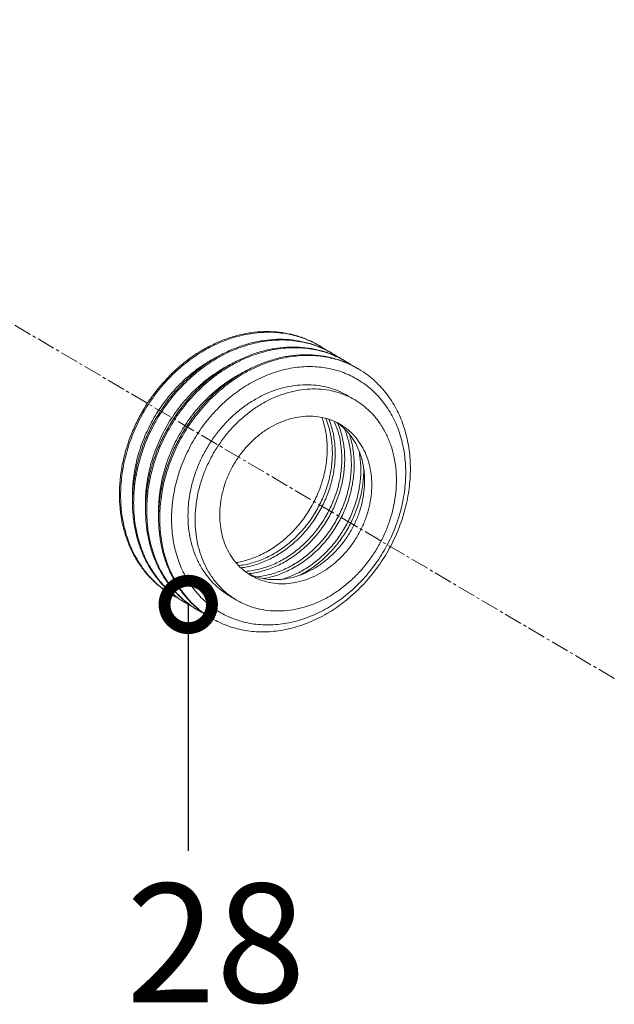
# Model space of a CAD drawing. Units: millimetres. Extents: x -1550 to 9429, y -3795 to -1159.
# Drawn here: x 7045 to 7170, y -3261 to -3054 of the extents above; entities that cross this region are included whole.
import ezdxf

# ---------------------------------------------------------------- set-up
doc = ezdxf.new("R2010")
doc.units = ezdxf.units.MM
doc.linetypes.add('CENTER2', pattern=[28.575, 19.05, -3.175, 3.175, -3.175])
doc.layers.add('DIM', color=3, linetype='Continuous', lineweight=13)
doc.layers.add('中心线', color=1, linetype='CENTER2', lineweight=13)
doc.styles.add('AAAA', font='arial.ttf')
doc.dimstyles.new('K130', dxfattribs={"dimtxt": 20, "dimasz": 20, "dimexe": 10, "dimexo": 5, "dimgap": 5, "dimtad": 1, "dimtxsty": 'AAAA', "dimcen": 25, "dimadec": 0, "dimazin": 0, "dimtfac": 1, "dimtmove": 0, "dimatfit": 3, "dimldrblk": 'DOTSMALL', "dimfxl": 0, "dimarcsym": 0})

# ---------------------------------------------------------------- blocks, each defined once
blk = doc.blocks.new('_DotSmall')
at = {"color": 0, "linetype": 'ByBlock', "const_width": 0.5}
blk.add_lwpolyline([(-0.0625, 0, 1), (0.0625, 0, 1)], format="xyb", close=True, dxfattribs=at)

msp = doc.modelspace()

# ---------------------------------------------------------------- linework, layer by layer
at = {"color": 0, "linetype": 'Continuous', "lineweight": 0}
for p, q in [((7115.48, -3133.85), (7113.98, -3132.96)), ((7090.51, -3176.01), (7089.01, -3175.12))]:
    msp.add_line(p, q, dxfattribs=at)
for points, start_tangent, end_tangent in [([(7065.83, -3153.77), (7065.97, -3150.85), (7066.37, -3147.9), (7067.04, -3144.95), (7067.97, -3142.05), (7069.15, -3139.21), (7070.57, -3136.46), (7072.2, -3133.84), (7074.05, -3131.38), (7076.08, -3129.08), (7078.27, -3126.99), (7080.61, -3125.12), (7083.07, -3123.49), (7085.63, -3122.12), (7088.25, -3121.01), (7090.91, -3120.2), (7093.58, -3119.67), (7096.25, -3119.43), (7098.87, -3119.5), (7101.42, -3119.87), (7103.88, -3120.53), (7106.22, -3121.47), (7107.79, -3122.31)], (0, 1), (0.860371, -0.509668)), ([(7066.08, -3153.92), (7066.35, -3149.79), (7067.15, -3145.63), (7068.47, -3141.54), (7070.27, -3137.6), (7072.53, -3133.88), (7075.2, -3130.46), (7078.22, -3127.41), (7081.52, -3124.8), (7085.05, -3122.67), (7088.74, -3121.08), (7092.5, -3120.04), (7096.26, -3119.59), (7099.94, -3119.73), (7103.47, -3120.47), (7106.78, -3121.77), (7107.79, -3122.32)], (0, 1), (0.86756, -0.497333)), ([(7068.61, -3154.03), (7068.72, -3152.48), (7069.12, -3149.53), (7069.79, -3146.58), (7070.72, -3143.68), (7071.9, -3140.84), (7073.32, -3138.09), (7074.95, -3135.47), (7076.8, -3133.01), (7078.83, -3130.71), (7081.02, -3128.62), (7083.36, -3126.75), (7085.82, -3125.12), (7088.38, -3123.75), (7091, -3122.64), (7093.66, -3121.82), (7096.33, -3121.3), (7099, -3121.06), (7101.62, -3121.13), (7104.17, -3121.5), (7106.63, -3122.16), (7107.7, -3122.55)], (0.043701, 0.999045), (0.929236, -0.369486)), ([(7068.83, -3155.55), (7069.1, -3151.42), (7069.9, -3147.26), (7071.22, -3143.17), (7073.02, -3139.23), (7075.28, -3135.51), (7077.95, -3132.09), (7080.97, -3129.04), (7084.27, -3126.43), (7087.8, -3124.3), (7091.49, -3122.71), (7095.25, -3121.67), (7099.01, -3121.22), (7102.69, -3121.36), (7106.22, -3122.09), (7109.53, -3123.4), (7110.54, -3123.95)], (0, 1), (0.86756, -0.497333)), ([(7071.36, -3155.65), (7071.47, -3154.1), (7071.87, -3151.15), (7072.54, -3148.21), (7073.47, -3145.31), (7074.65, -3142.47), (7076.07, -3139.72), (7077.7, -3137.1), (7079.55, -3134.63), (7081.58, -3132.34), (7083.77, -3130.25), (7086.11, -3128.38), (7088.57, -3126.75), (7091.13, -3125.38), (7093.75, -3124.27), (7096.41, -3123.45), (7099.08, -3122.93), (7101.75, -3122.69), (7104.37, -3122.76), (7106.92, -3123.13), (7109.38, -3123.78), (7110.45, -3124.18)], (0.043701, 0.999045), (0.929236, -0.369486)), ([(7071.58, -3157.18), (7071.85, -3153.05), (7072.65, -3148.89), (7073.97, -3144.8), (7075.77, -3140.86), (7078.03, -3137.14), (7080.7, -3133.72), (7083.72, -3130.67), (7087.02, -3128.06), (7090.55, -3125.93), (7094.24, -3124.33), (7098, -3123.3), (7101.76, -3122.85), (7105.44, -3122.99), (7108.97, -3123.72), (7112.28, -3125.03), (7113.29, -3125.57)], (0, 1), (0.86756, -0.497333)), ([(7107.7, -3122.55), (7107.96, -3122.65)], (0.929236, -0.369486), (0.923961, -0.382488)), ([(7107.79, -3122.32), (7107.82, -3122.33)], (0.86756, -0.497333), (0.866794, -0.498666)), ([(7107.82, -3122.33), (7108.04, -3122.46)], (0.866794, -0.498666), (0.860343, -0.509715)), ([(7107.96, -3122.65), (7108.97, -3123.1), (7110.54, -3123.94)], (0.923961, -0.382488), (0.860371, -0.509668)), ([(7108.04, -3122.46), (7109.24, -3123.23)], (0.860343, -0.509715), (0.822417, -0.568885)), ([(7068.56, -3154.02), (7068.84, -3149.98), (7069.66, -3145.91), (7071.01, -3141.92), (7072.85, -3138.09), (7075.15, -3134.51), (7077.86, -3131.25), (7080.9, -3128.39), (7084.23, -3126), (7086.6, -3124.67)], (0, 1), (0.894136, 0.447796)), ([(7074.11, -3157.28), (7074.22, -3155.73), (7074.62, -3152.78), (7075.29, -3149.84), (7076.22, -3146.93), (7077.4, -3144.09), (7078.82, -3141.35), (7080.45, -3138.73), (7082.3, -3136.26), (7084.33, -3133.97), (7086.52, -3131.88), (7088.86, -3130.01), (7091.32, -3128.38), (7093.88, -3127), (7096.5, -3125.9), (7099.16, -3125.08), (7101.83, -3124.55), (7104.5, -3124.32), (7107.12, -3124.39), (7109.67, -3124.75), (7112.13, -3125.41), (7113.2, -3125.8)], (0.043701, 0.999045), (0.929236, -0.369486)), ([(7074.33, -3158.81), (7074.6, -3154.68), (7075.4, -3150.52), (7076.72, -3146.43), (7078.52, -3142.48), (7080.78, -3138.76), (7083.45, -3135.35), (7086.47, -3132.3), (7089.77, -3129.69), (7093.3, -3127.56), (7096.99, -3125.96), (7100.75, -3124.93), (7104.51, -3124.48), (7108.19, -3124.62), (7111.72, -3125.35), (7115.03, -3126.66), (7116.04, -3127.2)], (0, 1), (0.86756, -0.497333)), ([(7110.45, -3124.18), (7110.71, -3124.28)], (0.929236, -0.369486), (0.923961, -0.382488)), ([(7110.54, -3123.95), (7110.57, -3123.96)], (0.86756, -0.497333), (0.866794, -0.498666)), ([(7110.57, -3123.96), (7110.79, -3124.09)], (0.866794, -0.498666), (0.860343, -0.509715)), ([(7110.71, -3124.28), (7111.72, -3124.73), (7113.29, -3125.57)], (0.923961, -0.382488), (0.860371, -0.509668)), ([(7110.79, -3124.09), (7111.99, -3124.86)], (0.860343, -0.509715), (0.822417, -0.568885)), ([(7071.31, -3155.65), (7071.59, -3151.61), (7072.41, -3147.54), (7073.76, -3143.55), (7075.6, -3139.72), (7077.9, -3136.13), (7080.61, -3132.88), (7083.65, -3130.02), (7086.98, -3127.63), (7089.35, -3126.3)], (0, 1), (0.894136, 0.447796)), ([(7076.81, -3158.91), (7077.09, -3154.86), (7077.91, -3150.8), (7079.26, -3146.81), (7081.1, -3142.98), (7083.4, -3139.39), (7086.11, -3136.14), (7089.16, -3133.28), (7092.48, -3130.89), (7096, -3129.01), (7099.65, -3127.69), (7103.34, -3126.96), (7106.99, -3126.84), (7110.51, -3127.32), (7113.84, -3128.4), (7116.89, -3130.06), (7119.59, -3132.25), (7121.89, -3134.92), (7123.74, -3138.02), (7125.08, -3141.48), (7125.9, -3145.23), (7126.18, -3149.16)], (0, 1), (0, -1)), ([(7113.2, -3125.8), (7113.47, -3125.91)], (0.929236, -0.369486), (0.923961, -0.382488)), ([(7113.29, -3125.57), (7113.32, -3125.59)], (0.86756, -0.497333), (0.866794, -0.498666)), ([(7113.32, -3125.59), (7113.54, -3125.72)], (0.866794, -0.498666), (0.860343, -0.509715)), ([(7113.47, -3125.91), (7114.47, -3126.36), (7116.04, -3127.2)], (0.923961, -0.382488), (0.860371, -0.509668)), ([(7113.54, -3125.72), (7114.74, -3126.49)], (0.860343, -0.509715), (0.822417, -0.568885)), ([(7116.04, -3127.2), (7116.07, -3127.22)], (0.86756, -0.497333), (0.866794, -0.498666)), ([(7116.07, -3127.22), (7116.29, -3127.35)], (0.866794, -0.498666), (0.860343, -0.509715)), ([(7116.29, -3127.35), (7118.05, -3128.51), (7120.71, -3130.88), (7122.97, -3133.71), (7124.78, -3136.94), (7126.09, -3140.51), (7126.89, -3144.35), (7127.16, -3148.38)], (0.860343, -0.509715), (0, -1)), ([(7074.46, -3152.41), (7075.16, -3149.17), (7076.51, -3145.18), (7078.35, -3141.35), (7080.65, -3137.76), (7083.36, -3134.51), (7086.41, -3131.65), (7089.73, -3129.26), (7092.1, -3127.93)], (0.160106, 0.9871), (0.894136, 0.447796)), ([(7080.38, -3155.95), (7080.41, -3155.62), (7080.81, -3153), (7081.47, -3150.39), (7082.38, -3147.82), (7083.53, -3145.33), (7084.91, -3142.96), (7086.49, -3140.72), (7088.27, -3138.65), (7090.21, -3136.77), (7092.29, -3135.11), (7094.49, -3133.69), (7096.78, -3132.52), (7099.12, -3131.63), (7101.5, -3131.01), (7103.87, -3130.69), (7106.22, -3130.66), (7108.51, -3130.92), (7110.7, -3131.47), (7112.79, -3132.31), (7113.99, -3132.96)], (0.088982, 0.996033), (0.86037, -0.50967)), ([(7081.78, -3159.12), (7081.91, -3156.51), (7082.31, -3153.89), (7082.97, -3151.28), (7083.88, -3148.71), (7085.03, -3146.22), (7086.41, -3143.85), (7087.99, -3141.61), (7089.77, -3139.54), (7091.71, -3137.66), (7093.79, -3136), (7095.99, -3134.58), (7098.28, -3133.41), (7100.62, -3132.52), (7103, -3131.9), (7105.37, -3131.58), (7107.72, -3131.55), (7110.01, -3131.81), (7112.2, -3132.36), (7114.29, -3133.2), (7115.49, -3133.85)], (0, 1), (0.86037, -0.50967)), ([(7115.49, -3133.85), (7116.23, -3134.31), (7118, -3135.68), (7119.59, -3137.29), (7120.96, -3139.13), (7122.11, -3141.16), (7123.03, -3143.37), (7123.68, -3145.72), (7124.08, -3148.18), (7124.22, -3150.74)], (0.86037, -0.50967), (0, -1)), ([(7086.97, -3158.09), (7087.11, -3155.79), (7087.52, -3153.48), (7088.19, -3151.2), (7089.12, -3148.97), (7090.29, -3146.85), (7091.67, -3144.87), (7093.24, -3143.06), (7094.99, -3141.45), (7096.87, -3140.07), (7098.85, -3138.95), (7100.91, -3138.1), (7103, -3137.54), (7105.09, -3137.28), (7107.14, -3137.31), (7109.13, -3137.65), (7111.01, -3138.29), (7112.43, -3139.01)], (0, 1), (0.860379, -0.509655)), ([(7108.52, -3137.51), (7108.71, -3138.08), (7109.39, -3141.02), (7109.62, -3144.14)], (0.334693, -0.942327), (0, -1)), ([(7110.72, -3145.03), (7110.51, -3142.12), (7109.91, -3139.36), (7109.32, -3137.7)], (0, 1), (-0.382978, 0.923757)), ([(7109.98, -3137.9), (7110.49, -3139.35), (7111.11, -3142.18), (7111.32, -3145.15)], (0.369726, -0.929141), (0, -1)), ([(7112.72, -3146.21), (7112.51, -3143.31), (7111.91, -3140.54), (7111.07, -3138.31)], (0, 1), (-0.417729, 0.908572)), ([(7111.65, -3138.58), (7112.32, -3139.08)], (0.822677, -0.568509), (0.782094, -0.623161)), ([(7111.83, -3138.71), (7112.49, -3140.54), (7113.11, -3143.36), (7113.32, -3146.33)], (0.39155, -0.920157), (0, -1)), ([(7112.32, -3139.08), (7112.35, -3139.1)], (0.782094, -0.623161), (0.780428, -0.625245)), ([(7112.35, -3139.1), (7112.83, -3139.51), (7114.21, -3140.94), (7115.37, -3142.6), (7116.3, -3144.46), (7116.97, -3146.48), (7117.38, -3148.63)], (0.780428, -0.625245), (0.123348, -0.992363)), ([(7112.43, -3139.01), (7112.75, -3139.21), (7114.33, -3140.39), (7115.71, -3141.83), (7116.87, -3143.49), (7117.8, -3145.35), (7118.47, -3147.37), (7118.88, -3149.52), (7119.02, -3151.76)], (0.860379, -0.509655), (0, -1)), ([(7114.72, -3147.4), (7114.51, -3144.49), (7113.91, -3141.73), (7113.24, -3139.89)], (0, 1), (-0.393712, 0.919234)), ([(7114.25, -3141), (7114.49, -3141.72), (7115.11, -3144.55), (7115.32, -3147.52)], (0.328677, -0.944442), (0, -1)), ([(7090.38, -3168.13), (7091, -3168.02), (7093.91, -3167.2), (7096.75, -3165.9), (7099.45, -3164.15), (7101.94, -3162), (7104.16, -3159.5), (7106.06, -3156.72), (7107.59, -3153.71), (7108.71, -3150.56), (7109.39, -3147.35), (7109.62, -3144.14)], (0.98722, 0.159362), (0, 1)), ([(7090.93, -3168.74), (7091.16, -3168.72), (7093.88, -3168.17), (7096.57, -3167.18), (7099.17, -3165.78), (7101.62, -3164), (7103.86, -3161.88), (7105.86, -3159.47), (7107.55, -3156.81), (7108.91, -3153.98), (7109.91, -3151.02), (7110.51, -3148.02), (7110.72, -3145.03)], (0.99417, 0.10782), (0, 1)), ([(7111.32, -3145.15), (7111.11, -3148.2), (7110.49, -3151.27), (7109.47, -3154.28), (7108.08, -3157.17), (7106.35, -3159.87), (7104.31, -3162.33), (7102.01, -3164.48), (7099.5, -3166.29), (7096.84, -3167.7), (7094.09, -3168.7), (7091.43, -3169.23)], (0, -1), (-0.992494, -0.122297)), ([(7116.72, -3148.58), (7116.51, -3145.68), (7116.3, -3144.45)], (0, 1), (-0.204729, 0.978819)), ([(7092.31, -3169.99), (7093.16, -3169.9), (7095.88, -3169.35), (7098.57, -3168.36), (7101.17, -3166.97), (7103.62, -3165.19), (7105.86, -3163.07), (7107.86, -3160.65), (7109.55, -3158), (7110.91, -3155.16), (7111.91, -3152.21), (7112.51, -3149.2), (7112.72, -3146.21)], (0.997504, 0.070615), (0, 1)), ([(7113.32, -3146.33), (7113.11, -3149.38), (7112.49, -3152.45), (7111.47, -3155.46), (7110.08, -3158.35), (7108.35, -3161.06), (7106.31, -3163.51), (7104.01, -3165.67), (7101.5, -3167.47), (7098.84, -3168.89), (7096.09, -3169.88), (7093.31, -3170.43), (7093.01, -3170.46)], (0, -1), (-0.995138, -0.098489)), ([(7094.72, -3171.14), (7095.16, -3171.09), (7097.88, -3170.54), (7100.57, -3169.55), (7103.17, -3168.15), (7105.62, -3166.37), (7107.86, -3164.25), (7109.86, -3161.84), (7111.55, -3159.18), (7112.91, -3156.35), (7113.91, -3153.39), (7114.51, -3150.39), (7114.72, -3147.4)], (0.995431, 0.09548), (0, 1)), ([(7115.32, -3147.52), (7115.11, -3150.57), (7114.49, -3153.63), (7113.47, -3156.65), (7112.08, -3159.54), (7110.35, -3162.24), (7108.31, -3164.7), (7106.01, -3166.85), (7103.5, -3168.66), (7100.84, -3170.07), (7098.09, -3171.07), (7096.2, -3171.49)], (0, -1), (-0.986068, -0.166342)), ([(7117.31, -3148.09), (7117.32, -3148.7)], (0.028133, -0.999604), (0, -1)), ([(7076.81, -3158.91), (7077.09, -3162.85), (7077.91, -3166.59), (7079.26, -3170.05), (7081.1, -3173.15), (7083.4, -3175.83), (7086.11, -3178.02), (7089.16, -3179.67), (7092.48, -3180.75), (7096, -3181.23), (7099.65, -3181.11), (7103.34, -3180.38), (7106.99, -3179.06), (7110.51, -3177.19), (7113.84, -3174.79), (7116.89, -3171.94), (7119.59, -3168.68), (7121.89, -3165.1), (7123.74, -3161.27), (7125.08, -3157.27), (7125.9, -3153.21), (7126.18, -3149.16)], (0, -1), (0, 1)), ([(7085.2, -3179.84), (7086.47, -3180.52), (7089.77, -3181.83), (7093.3, -3182.56), (7096.99, -3182.71), (7100.75, -3182.25), (7104.51, -3181.22), (7108.19, -3179.62), (7111.72, -3177.5), (7115.03, -3174.88), (7118.05, -3171.84), (7120.71, -3168.42), (7122.97, -3164.7), (7124.78, -3160.75), (7126.09, -3156.66), (7126.89, -3152.51), (7127.16, -3148.38)], (0.860343, -0.509715), (0, 1)), ([(7100.21, -3171.62), (7102.57, -3170.73), (7105.17, -3169.34), (7107.62, -3167.56), (7109.86, -3165.44), (7111.86, -3163.02), (7113.55, -3160.37), (7114.91, -3157.53), (7115.91, -3154.58), (7116.51, -3151.57), (7116.72, -3148.58)], (0.956685, 0.291126), (0, 1)), ([(7117.32, -3148.7), (7117.11, -3151.75), (7116.49, -3154.82), (7115.47, -3157.83), (7114.08, -3160.72), (7112.35, -3163.43), (7110.31, -3165.88), (7108.01, -3168.04), (7105.5, -3169.84), (7103.9, -3170.75)], (0, -1), (-0.889679, -0.456586)), ([(7117.38, -3148.63), (7117.39, -3148.69)], (0.123348, -0.992363), (0.11976, -0.992803)), ([(7117.39, -3148.69), (7117.52, -3150.87)], (0.11976, -0.992803), (0, -1)), ([(7090.51, -3176.01), (7091.71, -3176.65), (7093.79, -3177.49), (7095.99, -3178.04), (7098.28, -3178.3), (7100.62, -3178.27), (7103, -3177.95), (7105.37, -3177.34), (7107.72, -3176.44), (7110.01, -3175.27), (7112.2, -3173.85), (7114.29, -3172.19), (7116.23, -3170.31), (7118, -3168.24), (7119.59, -3166), (7120.96, -3163.63), (7122.11, -3161.14), (7123.03, -3158.57), (7123.68, -3155.96), (7124.08, -3153.34), (7124.22, -3150.74)], (0.86037, -0.50967), (0, 1)), ([(7093.57, -3170.84), (7094.99, -3171.56), (7096.87, -3172.2), (7098.85, -3172.54), (7100.91, -3172.57), (7103, -3172.31), (7105.09, -3171.75), (7107.14, -3170.9), (7109.13, -3169.78), (7111.01, -3168.4), (7112.75, -3166.79), (7114.33, -3164.98), (7115.71, -3163), (7116.87, -3160.88), (7117.8, -3158.66), (7118.47, -3156.37), (7118.88, -3154.06), (7119.02, -3151.76)], (0.860379, -0.509655), (0, 1)), ([(7093.61, -3170.73), (7095.37, -3171.31), (7097.35, -3171.65), (7099.41, -3171.69), (7101.5, -3171.42), (7103.59, -3170.86), (7105.64, -3170.01), (7107.63, -3168.89), (7109.51, -3167.51), (7111.25, -3165.9), (7112.83, -3164.09), (7114.21, -3162.11), (7115.37, -3159.99), (7116.3, -3157.77), (7116.97, -3155.48), (7117.38, -3153.17), (7117.52, -3150.87)], (0.923345, -0.383972), (0, 1)), ([(7065.83, -3153.77), (7065.97, -3156.65), (7066.37, -3159.44), (7067.04, -3162.11), (7067.97, -3164.65), (7069.15, -3167.03), (7070.57, -3169.21), (7072.2, -3171.18), (7074.05, -3172.92), (7076.08, -3174.42), (7076.7, -3174.8)], (0, -1), (0.860371, -0.509668)), ([(7066.08, -3153.92), (7066.35, -3157.95), (7067.15, -3161.78), (7068.47, -3165.36), (7070.27, -3168.59), (7072.53, -3171.42), (7075.2, -3173.78), (7076.7, -3174.8)], (0, -1), (0.852934, -0.522018)), ([(7068.56, -3154.02), (7068.58, -3155.03)], (0, -1), (0.035159, -0.999382)), ([(7068.58, -3155.4), (7068.61, -3154.03)], (0, 1), (0.043701, 0.999045)), ([(7074.06, -3157.28), (7074.34, -3153.24), (7074.46, -3152.41)], (0, 1), (0.160106, 0.9871)), ([(7068.58, -3155.4), (7068.72, -3158.27), (7069.12, -3161.06), (7069.79, -3163.74), (7070.72, -3166.28), (7071.9, -3168.66), (7073.32, -3170.84), (7074.95, -3172.81), (7076.8, -3174.55), (7077.08, -3174.79)], (0, -1), (0.77933, -0.626614)), ([(7068.83, -3155.55), (7069.1, -3159.58), (7069.9, -3163.41), (7071.22, -3166.99), (7073.02, -3170.22), (7075.28, -3173.05), (7076.9, -3174.58)], (0, -1), (0.761809, -0.647802)), ([(7071.31, -3155.65), (7071.33, -3156.66)], (0, -1), (0.035159, -0.999382)), ([(7071.33, -3157.03), (7071.36, -3155.65)], (0, 1), (0.043701, 0.999045)), ([(7080.28, -3158.23), (7080.38, -3155.95)], (0, 1), (0.088982, 0.996033)), ([(7071.33, -3157.03), (7071.47, -3159.9), (7071.87, -3162.69), (7072.54, -3165.37), (7073.47, -3167.91), (7074.65, -3170.29), (7076.07, -3172.47), (7077.7, -3174.44), (7079.55, -3176.18), (7079.83, -3176.41)], (0, -1), (0.77933, -0.626614)), ([(7071.58, -3157.18), (7071.85, -3161.21), (7072.65, -3165.04), (7073.97, -3168.61), (7075.77, -3171.85), (7078.03, -3174.68), (7079.65, -3176.21)], (0, -1), (0.761809, -0.647802)), ([(7074.06, -3157.28), (7074.08, -3158.29)], (0, -1), (0.035159, -0.999382)), ([(7074.08, -3158.66), (7074.11, -3157.28)], (0, 1), (0.043701, 0.999045)), ([(7080.28, -3158.23), (7080.41, -3160.78), (7080.81, -3163.24), (7081.47, -3165.6), (7082.38, -3167.8), (7083.53, -3169.83), (7084.91, -3171.67), (7086.49, -3173.28), (7088.27, -3174.65), (7089.01, -3175.12)], (0, -1), (0.86037, -0.50967)), ([(7086.97, -3158.09), (7087.11, -3160.33), (7087.52, -3162.48), (7088.19, -3164.5), (7089.12, -3166.36), (7090.29, -3168.02), (7091.67, -3169.46), (7093.24, -3170.64), (7093.57, -3170.84)], (0, -1), (0.860379, -0.509655)), ([(7074.08, -3158.66), (7074.22, -3161.53), (7074.62, -3164.32), (7075.29, -3167), (7076.22, -3169.54), (7077.4, -3171.91), (7078.82, -3174.1), (7080.45, -3176.07), (7082.3, -3177.81), (7082.58, -3178.04)], (0, -1), (0.77933, -0.626614)), ([(7074.33, -3158.81), (7074.6, -3162.83), (7075.4, -3166.67), (7076.72, -3170.24), (7078.52, -3173.48), (7080.78, -3176.3), (7082.4, -3177.83)], (0, -1), (0.761809, -0.647802)), ([(7081.78, -3159.12), (7081.91, -3161.67), (7082.31, -3164.13), (7082.97, -3166.48), (7083.88, -3168.69), (7085.03, -3170.72), (7086.41, -3172.56), (7087.99, -3174.17), (7089.77, -3175.54), (7090.51, -3176.01)], (0, -1), (0.86037, -0.50967)), ([(7092.85, -3170.38), (7093.49, -3170.67)], (0.895008, -0.446049), (0.919001, -0.394255)), ([(7093.49, -3170.67), (7093.61, -3170.73)], (0.919001, -0.394255), (0.923345, -0.383972)), ([(7076.7, -3174.8), (7076.95, -3174.95)], (0.852934, -0.522018), (0.860343, -0.509715)), ([(7076.9, -3174.58), (7077.95, -3175.41), (7079.45, -3176.43)], (0.761809, -0.647802), (0.852934, -0.522018)), ([(7076.95, -3174.95), (7078.24, -3175.65)], (0.860343, -0.509715), (0.895015, -0.446036)), ([(7077.08, -3174.79), (7078.83, -3176.04), (7079.45, -3176.43)], (0.77933, -0.626614), (0.860371, -0.509668)), ([(7079.45, -3176.43), (7079.7, -3176.58)], (0.852934, -0.522018), (0.860343, -0.509715)), ([(7079.65, -3176.21), (7080.7, -3177.04), (7082.2, -3178.06)], (0.761809, -0.647802), (0.852934, -0.522018)), ([(7079.7, -3176.58), (7080.99, -3177.28)], (0.860343, -0.509715), (0.895015, -0.446036)), ([(7079.83, -3176.41), (7081.58, -3177.67), (7082.2, -3178.06)], (0.77933, -0.626614), (0.860371, -0.509668)), ([(7082.2, -3178.06), (7082.45, -3178.21)], (0.852934, -0.522018), (0.860343, -0.509715)), ([(7082.4, -3177.83), (7083.45, -3178.67), (7084.95, -3179.68)], (0.761809, -0.647802), (0.852934, -0.522018)), ([(7082.45, -3178.21), (7083.74, -3178.91)], (0.860343, -0.509715), (0.895015, -0.446036)), ([(7082.58, -3178.04), (7084.33, -3179.3), (7084.95, -3179.69)], (0.77933, -0.626614), (0.860371, -0.509668)), ([(7084.95, -3179.68), (7085.2, -3179.84)], (0.852934, -0.522018), (0.860343, -0.509715))]:
    msp.add_spline(points, degree=3, dxfattribs=dict(at, start_tangent=start_tangent, end_tangent=end_tangent))
at = {"layer": '中心线', "color": 0, "lineweight": 9, "ltscale": 0.2}
msp.add_line((7170.14, -3192.54), (6549.21, -2826.69), dxfattribs=at)

# ---------------------------------------------------------------- texts
at = {"layer": 'DIM', "color": 0, "lineweight": 9, "insert": (7067.24, -3235.78), "char_height": 25, "width": 893.5305, "attachment_point": 1, "style": 'AAAA'}
msp.add_mtext('28', dxfattribs=at)

# ---------------------------------------------------------------- leaders
at = {"layer": 'DIM', "color": 0, "lineweight": 9}
msp.add_leader([(7080.34, -3176.94), (7080.34, -3228.84)], dimstyle='K130', override={"dimgap": 5, "dimtad": 0}, dxfattribs=at)

doc.saveas('drawing.dxf')
